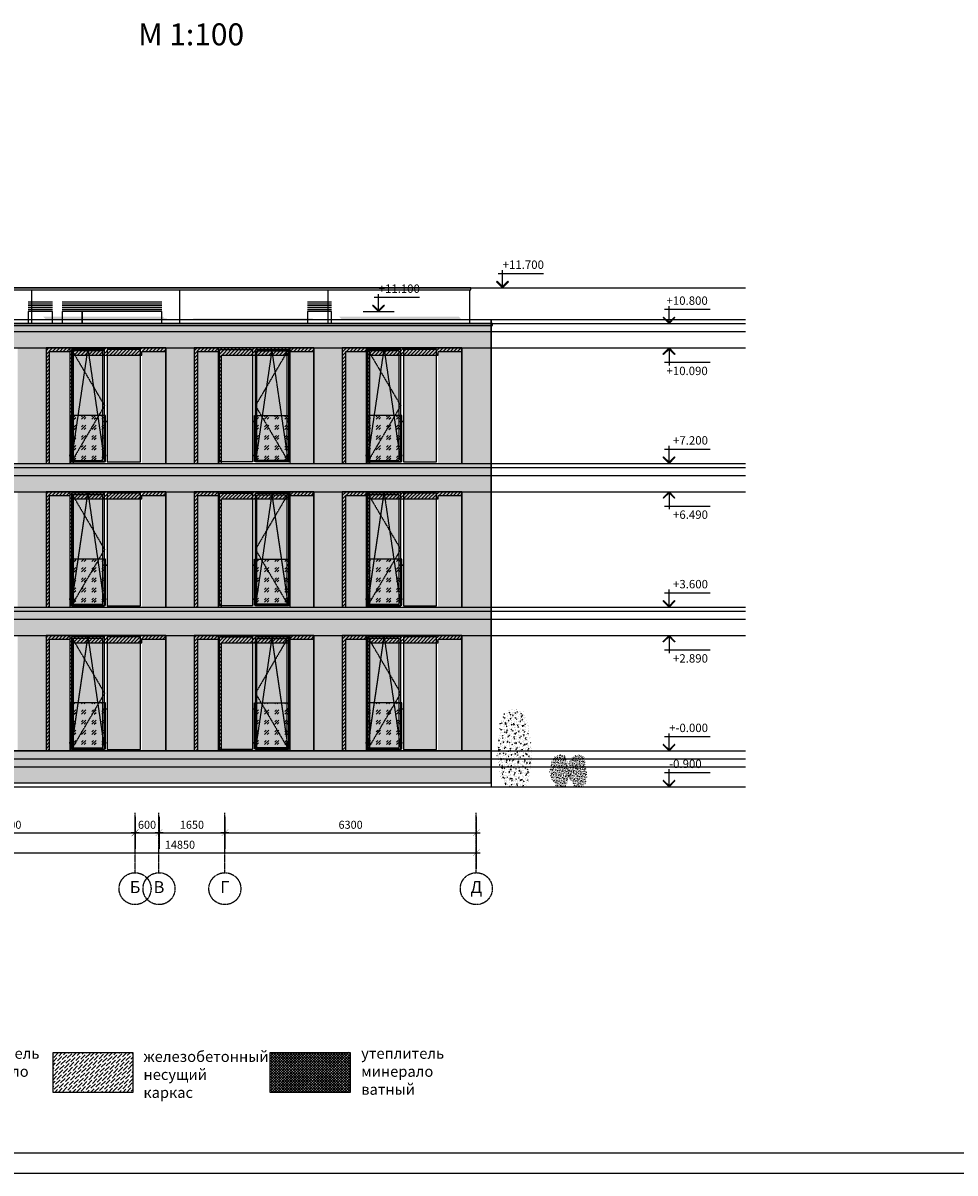
# Model space of a CAD drawing. Units: millimetres. Extents: x 78946 to 339274, y 1363 to 60218.
# Drawn here: x 269512 to 292862, y 1363 to 30163 of the extents above; entities that cross this region are included whole.
import ezdxf

# ---------------------------------------------------------------- set-up
doc = ezdxf.new("R2010")
doc.units = ezdxf.units.MM
doc.linetypes.add('CENTER', pattern=[2, 1.25, -0.25, 0.25, -0.25])
doc.linetypes.add('HIDDEN', pattern=[0.375, 0.25, -0.125])
for name, color, linetype in [('6', 6, 'Continuous'), ('Axes', 120, 'CENTER'), ('Dimentions', 120, 'Continuous'), ('Fasade', 21, 'Continuous'), ('Hatch', 9, 'Continuous'), ('Heat insul', 21, 'Continuous'), ('Mark', 10, 'Continuous'), ('R_STAMP', 7, 'Continuous'), ('R_WALL_BRICK', 2, 'Continuous'), ('Text', 19, 'Continuous'), ('Thin', 9, 'Continuous')]:
    doc.layers.add(name, color=color, linetype=linetype)
doc.layers.add('Confines', color=204, linetype='Continuous', plot=False)
doc.layers.add('hatch 2A', color=7, linetype='Continuous', true_color=0xabe670)
doc.layers.add('штриховка окна', color=7, linetype='Continuous', true_color=0xe6f5fe)
doc.layers.add('Trees', color=8, linetype='Continuous', lineweight=0)
doc.styles.add('Arial', font='arial.ttf')
doc.styles.add('Iso9-0.8', font='iso9.shx', dxfattribs={"width": 0.8})
doc.styles.add('Корпус-А_Типовой_Этаж$0$arial', font='arial.ttf')
doc.dimstyles.new('m100', dxfattribs={"dimtxt": 200, "dimasz": 20, "dimexe": 10000, "dimexo": 0.1, "dimgap": 0, "dimtad": 0, "dimdec": 0, "dimzin": 1, "dimdsep": 46, "dimtxsty": 'Iso9-0.8', "dimblk": 'ADIM001', "dimcen": 50, "dimse1": 1, "dimse2": 1, "dimclrd": 256, "dimclre": 256, "dimclrt": 50, "dimadec": 1, "dimazin": 0, "dimtfac": 1, "dimtdec": 0, "dimtix": 1, "dimtmove": 1, "dimatfit": 3, "dimldrblk": 'OPEN30', "dimfxl": 10000, "dimtvp": 1, "dimtolj": 1, "dimtzin": 1, "dimlwd": -1, "dimlwe": -1, "dimarcsym": 0})
pattern_1 = [(0, (438332.28, 245681.03), (0, 78.106295), []), (90, (438332.28, 245681.03), (-117.1448, 78.106295), [78.106295, -78.106295])]
pattern_2 = [(45, (-1541475.26, -3827412.6), (254.558441, -3e-14), [150, -210]), (45, (-1541411.62, -3827412.6), (254.558441, -3e-14), [60, -300]), (45, (-1541475.26, -3827348.96), (254.558441, -3e-14), [60, -300])]

# ---------------------------------------------------------------- blocks, each defined once
blk = doc.blocks.new('window 3000x2890_1')
h = blk.add_hatch(color=8)
h.dxf.hatch_style = 1
h.paths.add_polyline_path([(-1550, -1825), (-1500, -1825), (-1500, -1855), (-1550, -1855)])
h.paths.add_polyline_path([(-1550, -2705), (-1500, -2705), (-1500, -2675), (-1550, -2675)])
h.paths.add_polyline_path([(-2350, -2705), (-2400, -2705), (-2400, -2675), (-2350, -2675)])
h.paths.add_polyline_path([(-2350, -1825), (-2400, -1825), (-2400, -1855), (-2350, -1855)])
at = {"layer": 'Text'}
h = blk.add_hatch(dxfattribs=at)
h.set_pattern_fill('ANSI31', color=256, scale=20)
h.set_pattern_definition([(45, (-1393182.72, -3600004.456), (-44.9012806, 44.9012806), [])])
h.paths.add_polyline_path([(-2910, -2890), (-2910, -90), (-2400, -90), (-2400, -2890), (-2310, -2890), (-2310, -180), (-600, -180), (-600, -90), (0, -90), (0, 0), (-3000, 0), (-3000, -2890)])
at = {"layer": 'Thin'}
h = blk.add_hatch(color=32, dxfattribs=at)
h.paths.add_polyline_path([(-2400, 0), (-3000, 0), (-3000, -2890), (-2400, -2890)])
h.paths.add_polyline_path([(0, 0), (-600, 0), (-600, -2890), (0, -2890)])
h = blk.add_hatch(dxfattribs=at)
h.set_pattern_fill('GOST_GLASS', color=256, scale=30)
h.set_pattern_definition(pattern_2)
h.paths.add_polyline_path([(-1510, -2840), (-1510, -1690), (-2390, -1690), (-2390, -2840)])
at = {"layer": 'штриховка окна'}
h = blk.add_hatch(color=256, dxfattribs=at)
h.dxf.hatch_style = 1
h.paths.add_polyline_path([(-1575, -75), (-2325, -75), (-2325, -2815), (-1575, -2815)])
h = blk.add_hatch(color=256, dxfattribs=at)
h.dxf.hatch_style = 1
h.paths.add_polyline_path([(-635, -35), (-1465, -35), (-1465, -2855), (-635, -2855)])
at = {"layer": 'Fasade'}
for points in [[(-3000, 0), (-3000, -2890)], [(-3000, 0), (0, 0)], [(-2400, 0), (-2400, -2890)], [(-2400, 0), (-2400, -2890)], [(0, 0), (0, -2890)], [(-3000, -2890), (0, -2890)]]:
    blk.add_lwpolyline(points, dxfattribs=at)
at = {"layer": 'Text'}
blk.add_lwpolyline([(-2910, -2890), (-2910, -90), (-2400, -90), (-2400, -2890), (-2310, -2890), (-2310, -180), (-600, -180), (-600, -90), (0, -90), (0, 0), (-3000, 0), (-3000, -2890)], close=True, dxfattribs=at)
at = {"layer": 'Thin'}
for points in [[(-1535, -35), (-2365, -35), (-2365, -2855), (-1535, -2855)], [(-1575, -75), (-2325, -75), (-2325, -2815), (-1575, -2815)], [(-635, -35), (-1465, -35), (-1465, -2855), (-635, -2855)], [(-1510, -2840), (-1510, -1690), (-2390, -1690), (-2390, -2840)], [(-2350, -1825), (-2400, -1825), (-2400, -1855), (-2350, -1855)], [(-1550, -1825), (-1500, -1825), (-1500, -1855), (-1550, -1855)], [(-2350, -2705), (-2400, -2705), (-2400, -2675), (-2350, -2675)], [(-1550, -2705), (-1500, -2705), (-1500, -2675), (-1550, -2675)]]:
    blk.add_lwpolyline(points, close=True, dxfattribs=at)
at = {"layer": 'Thin', "color": 8, "linetype": 'HIDDEN'}
for points in [[(-2365, -35), (-1535, -1445), (-2365, -2855)], [(-2365, -2855), (-1950, -35), (-1535, -2855)]]:
    blk.add_lwpolyline(points, dxfattribs=at)
blk = doc.blocks.new('window 3000x2890')
h = blk.add_hatch(color=8)
h.dxf.hatch_style = 1
h.paths.add_polyline_path([(-1450, -1825), (-1500, -1825), (-1500, -1855), (-1450, -1855)])
h.paths.add_polyline_path([(-1450, -2705), (-1500, -2705), (-1500, -2675), (-1450, -2675)])
h.paths.add_polyline_path([(-650, -2705), (-600, -2705), (-600, -2675), (-650, -2675)])
h.paths.add_polyline_path([(-650, -1825), (-600, -1825), (-600, -1855), (-650, -1855)])
at = {"layer": 'Text'}
h = blk.add_hatch(dxfattribs=at)
h.set_pattern_fill('ANSI31', color=256, scale=20)
h.set_pattern_definition([(45, (-1389472.72, -3600004.456), (-44.9012806, 44.9012806), [])])
h.paths.add_polyline_path([(-2910, -2890), (-2910, -90), (-2400, -90), (-2400, -2890), (-2310, -2890), (-2310, -180), (-600, -180), (-600, -90), (0, -90), (0, 0), (-3000, 0), (-3000, -2890)])
at = {"layer": 'Thin'}
h = blk.add_hatch(color=32, dxfattribs=at)
h.paths.add_polyline_path([(-2400, 0), (-3000, 0), (-3000, -2890), (-2400, -2890)])
h.paths.add_polyline_path([(0, 0), (-600, 0), (-600, -2890), (0, -2890)])
h = blk.add_hatch(dxfattribs=at)
h.set_pattern_fill('GOST_GLASS', color=256, scale=30)
h.set_pattern_definition(pattern_2)
h.paths.add_polyline_path([(-1490, -2840), (-1490, -1690), (-610, -1690), (-610, -2840)])
at = {"layer": 'штриховка окна'}
h = blk.add_hatch(color=256, dxfattribs=at)
h.dxf.hatch_style = 1
h.paths.add_polyline_path([(-2365, -35), (-1535, -35), (-1535, -2855), (-2365, -2855)])
h = blk.add_hatch(color=256, dxfattribs=at)
h.dxf.hatch_style = 1
h.paths.add_polyline_path([(-1425, -75), (-675, -75), (-675, -2815), (-1425, -2815)])
at = {"layer": 'Fasade'}
for points in [[(-3000, 0), (-3000, -2890)], [(-3000, 0), (0, 0)], [(-2400, 0), (-2400, -2890)], [(-600, 0), (-600, -2890)], [(0, 0), (0, -2890)], [(-3000, -2890), (0, -2890)]]:
    blk.add_lwpolyline(points, dxfattribs=at)
at = {"layer": 'Text'}
blk.add_lwpolyline([(-2910, -2890), (-2910, -90), (-2400, -90), (-2400, -2890), (-2310, -2890), (-2310, -180), (-600, -180), (-600, -90), (0, -90), (0, 0), (-3000, 0), (-3000, -2890)], close=True, dxfattribs=at)
at = {"layer": 'Thin'}
for points in [[(-2365, -35), (-1535, -35), (-1535, -2855), (-2365, -2855)], [(-1465, -35), (-635, -35), (-635, -2855), (-1465, -2855)], [(-1425, -75), (-675, -75), (-675, -2815), (-1425, -2815)], [(-1490, -2840), (-1490, -1690), (-610, -1690), (-610, -2840)], [(-1450, -1825), (-1500, -1825), (-1500, -1855), (-1450, -1855)], [(-650, -1825), (-600, -1825), (-600, -1855), (-650, -1855)], [(-1450, -2705), (-1500, -2705), (-1500, -2675), (-1450, -2675)], [(-650, -2705), (-600, -2705), (-600, -2675), (-650, -2675)]]:
    blk.add_lwpolyline(points, close=True, dxfattribs=at)
at = {"layer": 'Thin', "color": 8, "linetype": 'HIDDEN'}
for points in [[(-635, -35), (-1465, -1445), (-635, -2855)], [(-635, -2855), (-1050, -35), (-1465, -2855)]]:
    blk.add_lwpolyline(points, dxfattribs=at)
blk = doc.blocks.new('ADIM001')
at = {"color": 0, "linetype": 'ByBlock'}
for p, q in [((0, -20), (0, 20)), ((-5, 0), (5, 0))]:
    blk.add_line(p, q, dxfattribs=at)
at = {"const_width": 0.4}
blk.add_lwpolyline([(-4.2, -4.2), (4.2, 4.2)], dxfattribs=at)
blk = doc.blocks.new('*D876')
at = {"layer": 'DefPoints', "color": 0, "transparency": 16777216}
for p in [(266020, 9884), (272320, 9884), (272320, 9884)]:
    blk.add_point(p, dxfattribs=at)
at = {"layer": 'Dimentions', "transparency": 16777216}
blk.add_line((266040, 9884), (272300, 9884), dxfattribs=at)
at = {"layer": 'Dimentions', "transparency": 16777216, "xscale": 20, "yscale": 20, "zscale": 20, "rotation": 180}
blk.add_blockref('ADIM001', (266020, 9884), dxfattribs=at)
at = {"layer": 'Dimentions', "transparency": 16777216, "xscale": 20, "yscale": 20, "zscale": 20}
blk.add_blockref('ADIM001', (272320, 9884), dxfattribs=at)
at = {"layer": 'Dimentions', "color": 50, "transparency": 16777216, "insert": (269170, 10084), "char_height": 200, "attachment_point": 5, "style": 'Iso9-0.8'}
blk.add_mtext('\\A1;6300', dxfattribs=at)
blk = doc.blocks.new('_Open30')
at = {"color": 0, "lineweight": -2}
for p, q in [((-1, 0.3), (0, 0)), ((0, 0), (-1, -0.3)), ((0, 0), (-1, 0))]:
    blk.add_line(p, q, dxfattribs=at)
blk = doc.blocks.new('*D968')
at = {"layer": 'DefPoints', "color": 0, "transparency": 16777216}
for p in [(272320, 9884), (272920, 9884), (272920, 9884)]:
    blk.add_point(p, dxfattribs=at)
at = {"layer": 'Dimentions', "transparency": 16777216}
blk.add_line((272340, 9884), (272900, 9884), dxfattribs=at)
at = {"layer": 'Dimentions', "transparency": 16777216, "xscale": 20, "yscale": 20, "zscale": 20, "rotation": 180}
blk.add_blockref('ADIM001', (272320, 9884), dxfattribs=at)
at = {"layer": 'Dimentions', "transparency": 16777216, "xscale": 20, "yscale": 20, "zscale": 20}
blk.add_blockref('ADIM001', (272920, 9884), dxfattribs=at)
at = {"layer": 'Dimentions', "color": 50, "transparency": 16777216, "insert": (272620, 10084), "char_height": 200, "attachment_point": 5, "style": 'Iso9-0.8'}
blk.add_mtext('\\A1;600', dxfattribs=at)
blk = doc.blocks.new('*D969')
at = {"layer": 'DefPoints', "color": 0, "transparency": 16777216}
for p in [(272920, 9884), (274570, 9884), (274570, 9884)]:
    blk.add_point(p, dxfattribs=at)
at = {"layer": 'Dimentions', "transparency": 16777216}
blk.add_line((272940, 9884), (274550, 9884), dxfattribs=at)
at = {"layer": 'Dimentions', "transparency": 16777216, "xscale": 20, "yscale": 20, "zscale": 20, "rotation": 180}
blk.add_blockref('ADIM001', (272920, 9884), dxfattribs=at)
at = {"layer": 'Dimentions', "transparency": 16777216, "xscale": 20, "yscale": 20, "zscale": 20}
blk.add_blockref('ADIM001', (274570, 9884), dxfattribs=at)
at = {"layer": 'Dimentions', "color": 50, "transparency": 16777216, "insert": (273745, 10084), "char_height": 200, "attachment_point": 5, "style": 'Iso9-0.8'}
blk.add_mtext('\\A1;1650', dxfattribs=at)
blk = doc.blocks.new('*D877')
at = {"layer": 'DefPoints', "color": 0, "transparency": 16777216}
for p in [(274570, 9884), (280870, 9884), (280870, 9884)]:
    blk.add_point(p, dxfattribs=at)
at = {"layer": 'Dimentions', "transparency": 16777216}
blk.add_line((274590, 9884), (280850, 9884), dxfattribs=at)
at = {"layer": 'Dimentions', "transparency": 16777216, "xscale": 20, "yscale": 20, "zscale": 20, "rotation": 180}
blk.add_blockref('ADIM001', (274570, 9884), dxfattribs=at)
at = {"layer": 'Dimentions', "transparency": 16777216, "xscale": 20, "yscale": 20, "zscale": 20}
blk.add_blockref('ADIM001', (280870, 9884), dxfattribs=at)
at = {"layer": 'Dimentions', "color": 50, "transparency": 16777216, "insert": (277720, 10084), "char_height": 200, "attachment_point": 5, "style": 'Iso9-0.8'}
blk.add_mtext('\\A1;6300', dxfattribs=at)
blk = doc.blocks.new('*D878')
at = {"layer": 'DefPoints', "color": 0, "transparency": 16777216}
for p in [(266020, 9384), (280870, 9384), (280870, 9384)]:
    blk.add_point(p, dxfattribs=at)
at = {"layer": 'Dimentions', "transparency": 16777216}
blk.add_line((266040, 9384), (280850, 9384), dxfattribs=at)
at = {"layer": 'Dimentions', "transparency": 16777216, "xscale": 20, "yscale": 20, "zscale": 20, "rotation": 180}
blk.add_blockref('ADIM001', (266020, 9384), dxfattribs=at)
at = {"layer": 'Dimentions', "transparency": 16777216, "xscale": 20, "yscale": 20, "zscale": 20}
blk.add_blockref('ADIM001', (280870, 9384), dxfattribs=at)
at = {"layer": 'Dimentions', "color": 50, "transparency": 16777216, "insert": (273445, 9584), "char_height": 200, "attachment_point": 5, "style": 'Iso9-0.8'}
blk.add_mtext('\\A1;14850', dxfattribs=at)

msp = doc.modelspace()

# ---------------------------------------------------------------- hatches: boundary and pattern name
at = {"layer": 'Hatch'}
h = msp.add_hatch(dxfattribs=at)
h.set_pattern_fill('AR-BRSTD', color=0, scale=1.153)
h.set_pattern_definition(pattern_1)
h.paths.add_polyline_path([(265644.7, 22634), (281244.7, 22634), (281244.7, 11934), (280509.7, 11934), (280509.7, 14824), (277509.7, 14824), (277509.7, 11934), (276799.7, 11934), (276799.7, 14824), (273799.7, 14824), (273799.7, 11934), (273089.7, 11934), (273089.7, 14824), (270089.7, 14824), (270089.7, 11934), (269379.7, 11934), (269379.7, 14824), (266379.7, 14824), (266379.7, 11934), (265644.7, 11934)])
h.paths.add_polyline_path([(266379.7, 18424), (266379.7, 15534), (269379.7, 15534), (269379.7, 18424)], flags=16)
h.paths.add_polyline_path([(269379.7, 19134), (269379.7, 22024), (266379.7, 22024), (266379.7, 19134)], flags=16)
h.paths.add_polyline_path([(270089.7, 18424), (270089.7, 15534), (273089.7, 15534), (273089.7, 18424)], flags=16)
h.paths.add_polyline_path([(270089.7, 19134), (273089.7, 19134), (273089.7, 22024), (270089.7, 22024)], flags=16)
h.paths.add_polyline_path([(269379.7, 22734), (266379.7, 22734)])
h.paths.add_polyline_path([(270089.7, 22734), (273089.7, 22734), (273014.7, 22809), (270014.7, 22809)])
h.paths.add_polyline_path([(273799.7, 18424), (273799.7, 15534), (276799.7, 15534), (276799.7, 18424)], flags=16)
h.paths.add_polyline_path([(273799.7, 19134), (276799.7, 19134), (276799.7, 22024), (273799.7, 22024)], flags=16)
h.paths.add_polyline_path([(273799.7, 22734), (276799.7, 22734), (276764.7, 22769), (273764.7, 22769)])
h.paths.add_polyline_path([(277509.7, 18424), (277509.7, 15534), (280509.7, 15534), (280509.7, 18424)], flags=16)
h.paths.add_polyline_path([(277509.7, 19134), (280509.7, 19134), (280509.7, 22024), (277509.7, 22024)], flags=16)
h.paths.add_polyline_path([(277509.7, 22734), (280509.7, 22734), (280434.7, 22809), (277434.7, 22809)])
h = msp.add_hatch(color=0, dxfattribs=at)
h.dxf.hatch_style = 1
h.paths.add_polyline_path([(265644.7, 22634), (281244.7, 22634), (281244.7, 11934), (280509.7, 11934), (280509.7, 14824), (277509.7, 14824), (277509.7, 11934), (276799.7, 11934), (276799.7, 14824), (273799.7, 14824), (273799.7, 11934), (273089.7, 11934), (273089.7, 14824), (270089.7, 14824), (270089.7, 11934), (269379.7, 11934), (269379.7, 14824), (266379.7, 14824), (266379.7, 11934), (265644.7, 11934)])
h.paths.add_polyline_path([(266379.7, 18424), (266379.7, 15534), (269379.7, 15534), (269379.7, 18424)], flags=16)
h.paths.add_polyline_path([(269379.7, 19134), (269379.7, 22024), (266379.7, 22024), (266379.7, 19134)], flags=16)
h.paths.add_polyline_path([(270089.7, 18424), (270089.7, 15534), (273089.7, 15534), (273089.7, 18424)], flags=16)
h.paths.add_polyline_path([(270089.7, 19134), (273089.7, 19134), (273089.7, 22024), (270089.7, 22024)], flags=16)
h.paths.add_polyline_path([(269379.7, 22734), (266379.7, 22734)])
h.paths.add_polyline_path([(270089.7, 22734), (273089.7, 22734), (273124.7, 22769), (270124.7, 22769)])
h.paths.add_polyline_path([(273799.7, 18424), (273799.7, 15534), (276799.7, 15534), (276799.7, 18424)], flags=16)
h.paths.add_polyline_path([(273799.7, 19134), (276799.7, 19134), (276799.7, 22024), (273799.7, 22024)], flags=16)
h.paths.add_polyline_path([(273799.7, 22734), (276799.7, 22734)])
h.paths.add_polyline_path([(277509.7, 18424), (277509.7, 15534), (280509.7, 15534), (280509.7, 18424)], flags=16)
h.paths.add_polyline_path([(277509.7, 19134), (280509.7, 19134), (280509.7, 22024), (277509.7, 22024)], flags=16)
h.paths.add_polyline_path([(277509.7, 22734), (280509.7, 22734)])
h = msp.add_hatch(color=0, dxfattribs=at)
h.dxf.hatch_style = 1
h.paths.add_polyline_path([(265644.7, 11134), (281244.7, 11134), (281244.7, 11934), (265644.7, 11934)])
h = msp.add_hatch(dxfattribs=at)
h.set_pattern_fill('AR-BRSTD', color=0, scale=1.153)
h.set_pattern_definition(pattern_1)
h.paths.add_polyline_path([(265644.7, 11134), (281244.7, 11134), (281244.7, 11934), (265644.7, 11934)])
h = msp.add_hatch(dxfattribs=at)
h.set_pattern_fill('ANSI36', color=0, scale=20)
h.set_pattern_definition([(45, (-1266551.92, 2221887.896), (33.6759605, 123.4785217), [158.75, -31.75, 0, -31.75])])
h.paths.add_polyline_path([(270264.2, 4382.3), (272264.2, 4382.3), (272264.2, 3382.3), (270264.2, 3382.3)])
at = {"layer": 'hatch 2A'}
h = msp.add_hatch(dxfattribs=at)
h.set_pattern_fill('AR-CONC', color=0, scale=0.8)
h.set_pattern_definition([(50, (-227026.96, -3303564.73), (145.747735, -12.7512684), [15.24, -167.64]), (355, (-227026.96, -3303564.73), (-28.194737, 152.845476), [12.192, -134.1124673]), (100.4514447, (-227014.82, -3303565.79), (117.5529977, 140.0942015), [12.952007, -142.472196]), (46.1842, (-227026.96, -3303524.09), (216.863233, -33.633862), [22.86, -251.46]), (96.6355576, (-227008.9, -3303526.9), (189.923307, 197.9409), [19.428019, -213.708487]), (351.184151, (-227026.96, -3303524.1), (189.923307, 197.9409), [18.287974, -201.167786]), (21, (-227006.64, -3303534.25), (121.291513, -81.8121585), [15.24, -167.64]), (326, (-227006.64, -3303534.25), (49.441623, 147.350373), [12.192, -134.112]), (71.451445, (-226996.54, -3303541.07), (170.7331354, 65.538215), [12.952007, -142.47195]), (37.5, (-227026.964, -3303564.73), (2.4708826, 67.6440311), [0, -132.4864, 0, -136.144, 0, -134.62]), (7.5, (-227026.964, -3303564.73), (53.45573, 80.1444599), [0, -77.6224, 0, -129.4384, 0, -51.308]), (327.5, (-227072.28, -3303564.73), (108.4724761, -4.5829952), [0, -50.8, 0, -158.496, 0, -210.312]), (317.5, (-227092.6, -3303564.73), (118.503345, 20.3411928), [0, -66.04, 0, -105.2576, 0, -149.352])])
h.paths.add_polyline_path([(281626.2, 11034), (282147.9, 11034), (282198.5, 11257.4), (282241.4, 11570.2), (282260.5, 11967), (282189.9, 12517.8), (282138.8, 12709.5), (282096.7, 12848.9), (282019.5, 12939.4), (281874.7, 12990.5), (281683, 12969.2), (281508.3, 12807.4), (281461.4, 12611.5), (281461.4, 12436.9), (281380.5, 11955.7), (281380.5, 11627.8), (281440.1, 11538.4), (281440.1, 11321.2), (281546.6, 11155.2)])
at = {"layer": 'Heat insul'}
h = msp.add_hatch(dxfattribs=at)
h.set_pattern_fill('ANSI37', color=0, scale=15, angle=90, style=0)
h.set_pattern_definition([(135, (-1114018.01, -3692973.85), (-33.67596045, -33.67596045), []), (225, (-1114018.01, -3692973.85), (33.67596045, -33.67596045), [])])
h.paths.add_polyline_path([(275705.1, 4382.3), (277705.1, 4382.3), (277705.1, 3382.3), (275705.1, 3382.3)])
at = {"layer": 'Trees', "ltscale": 20}
h = msp.add_hatch(dxfattribs=at)
h.set_pattern_fill('AR-CONC', color=0, scale=0.336)
h.set_pattern_definition([(50, (36292.595, -1381109.913), (61.2140488, -5.3555327), [6.4008, -70.4088]), (355, (36292.595, -1381109.913), (-11.8417896, 64.1951), [5.12064, -56.3272363]), (100.4514447, (36297.696, -1381110.36), (49.372259, 58.8395646), [5.439843, -59.8383222]), (46.1842, (36292.595, -1381092.845), (91.0825577, -14.126222), [9.6012, -105.6132]), (96.6355576, (36300.185, -1381094.02), (79.767789, 83.135178), [8.159768, -89.7575643]), (351.184151, (36292.595, -1381092.84), (79.767789, 83.135178), [7.680949, -84.49047]), (21, (36301.13, -1381097.11), (50.9424355, -34.3611066), [6.4008, -70.4088]), (326, (36301.13, -1381097.11), (20.7654815, 61.8871566), [5.12064, -56.32704]), (71.451445, (36305.375, -1381099.975), (71.707917, 27.5260503), [5.439843, -59.838219]), (37.5, (36292.595, -1381109.913), (1.0377707, 28.41049306), [0, -55.644288, 0, -57.18048, 0, -56.5404]), (7.5, (36292.595, -1381109.913), (22.4514066, 33.66067314), [0, -32.601408, 0, -54.364128, 0, -21.54936]), (327.5, (36273.563, -1381109.913), (45.55843998, -1.924858), [0, -21.336, 0, -66.56832, 0, -88.33104]), (317.5, (36265.03, -1381109.913), (49.771405, 8.543301), [0, -27.7368, 0, -44.208192, 0, -62.72784])])
h.paths.add_polyline_path([(282864.9, 11034), (283095, 11034), (283120.2, 11072.4), (283165, 11142.2), (283165, 11233.4), (283190, 11271), (283190, 11408.7), (283156, 11610.8), (283156, 11684.1), (283136.3, 11766.4), (283063, 11834.3), (282982.5, 11843.3), (282921.6, 11821.8), (282865.4, 11818), (282805.3, 11772), (282750.3, 11667.3), (282704.3, 11413.4), (282742.4, 11246.7), (282846.5, 11115.4)])
h = msp.add_hatch(dxfattribs=at)
h.set_pattern_fill('AR-CONC', color=0, scale=0.336)
h.set_pattern_definition([(50, (35842.595, -1381109.913), (61.2140488, -5.3555327), [6.4008, -70.4088]), (355, (35842.595, -1381109.913), (-11.8417896, 64.1951), [5.12064, -56.3272363]), (100.4514447, (35847.696, -1381110.36), (49.372259, 58.8395646), [5.439843, -59.8383222]), (46.1842, (35842.595, -1381092.845), (91.0825577, -14.126222), [9.6012, -105.6132]), (96.6355576, (35850.185, -1381094.02), (79.767789, 83.135178), [8.159768, -89.7575643]), (351.184151, (35842.595, -1381092.84), (79.767789, 83.135178), [7.680949, -84.49047]), (21, (35851.13, -1381097.11), (50.9424355, -34.3611066), [6.4008, -70.4088]), (326, (35851.13, -1381097.11), (20.7654815, 61.8871566), [5.12064, -56.32704]), (71.451445, (35855.375, -1381099.975), (71.707917, 27.5260503), [5.439843, -59.838219]), (37.5, (35842.595, -1381109.913), (1.0377707, 28.41049306), [0, -55.644288, 0, -57.18048, 0, -56.5404]), (7.5, (35842.595, -1381109.913), (22.4514066, 33.66067314), [0, -32.601408, 0, -54.364128, 0, -21.54936]), (327.5, (35823.563, -1381109.913), (45.55843998, -1.92485798), [0, -21.336, 0, -66.56832, 0, -88.33104]), (317.5, (35815.03, -1381109.913), (49.771405, 8.543301), [0, -27.7368, 0, -44.208192, 0, -62.72784])])
h.paths.add_polyline_path([(283314.9, 11034), (283545, 11034), (283570.2, 11072.4), (283615, 11142.2), (283615, 11233.4), (283640, 11271), (283640, 11408.7), (283606, 11610.8), (283606, 11684.1), (283586.3, 11766.4), (283513, 11834.3), (283432.5, 11843.3), (283371.6, 11821.8), (283315.4, 11818), (283255.3, 11772), (283200.3, 11667.3), (283154.3, 11413.4), (283192.4, 11246.7), (283296.5, 11115.4)])

# ---------------------------------------------------------------- linework, layer by layer
at = {"color": 0}
msp.add_line((338774.5, 1863.4), (256457.9, 1863.4), dxfattribs=at)
at = {"layer": '6', "color": 0}
msp.add_line((260544.2, 11034), (287614.1, 11034), dxfattribs=at)
at = {"layer": 'Axes', "color": 0}
for p, q in [((272319.7, 8884), (272319.7, 10384)), ((272919.7, 8884), (272919.7, 10384)), ((274569.7, 8884), (274569.7, 10384)), ((280869.7, 8884), (280869.7, 10384))]:
    msp.add_line(p, q, dxfattribs=at)
for centre in [(272319.7, 8484), (272919.7, 8484), (274569.7, 8484), (280869.7, 8484)]:
    msp.add_circle(centre, 400, dxfattribs=at)
at = {"layer": 'Confines', "color": 0}
msp.add_line((255206.5, 1363.4), (339274.5, 1363.4), dxfattribs=at)
at = {"layer": 'Confines', "color": 0, "ltscale": 2}
for points in [[(265671.1, 23534), (287614.1, 23534)], [(265671.1, 22734), (287614.1, 22734)], [(265671.1, 22634), (287614.1, 22634)], [(265671.1, 22634), (287614.1, 22634)], [(265671.1, 22434), (287614.1, 22434)], [(265671.1, 22024), (287614.1, 22024)], [(265671.1, 19134), (287614.1, 19134)], [(265671.1, 19034), (287614.1, 19034)], [(265671.1, 18834), (287614.1, 18834)], [(265671.1, 18424), (287614.1, 18424)], [(265671.1, 15534), (287614.1, 15534)], [(265671.1, 15434), (287614.1, 15434)], [(265671.1, 15234), (287614.1, 15234)], [(265671.1, 14824), (287614.1, 14824)], [(265671.1, 11934), (287614.1, 11934)], [(265671.1, 11734), (287614.1, 11734)], [(265671.1, 11534), (287614.1, 11534)]]:
    msp.add_lwpolyline(points, dxfattribs=at)
at = {"layer": 'Fasade', "color": 0}
for points in [[(265614.7, 22634), (265614.7, 22584), (281274.7, 22584), (281274.7, 22634)], [(273089.7, 19134), (273089.7, 22024), (270089.7, 22024), (270089.7, 19134)], [(276799.7, 19134), (276799.7, 22024), (273799.7, 22024), (273799.7, 19134)], [(280509.7, 19134), (280509.7, 22024), (277509.7, 22024), (277509.7, 19134)], [(273089.7, 15534), (273089.7, 18424), (270089.7, 18424), (270089.7, 15534)], [(276799.7, 15534), (276799.7, 18424), (273799.7, 18424), (273799.7, 15534)], [(280509.7, 15534), (280509.7, 18424), (277509.7, 18424), (277509.7, 15534)], [(273089.7, 11934), (273089.7, 14824), (270089.7, 14824), (270089.7, 11934)], [(276799.7, 11934), (276799.7, 14824), (273799.7, 14824), (273799.7, 11934)], [(280509.7, 11934), (280509.7, 14824), (277509.7, 14824), (277509.7, 11934)]]:
    msp.add_lwpolyline(points, close=True, dxfattribs=at)
for points in [[(265671.1, 22734), (265644.7, 11134), (281244.7, 11134), (281244.7, 22734)], [(281244.7, 22634), (265644.7, 22634)], [(281244.7, 22734), (281244.7, 11034)]]:
    msp.add_lwpolyline(points, dxfattribs=at)
at = {"layer": 'Hatch', "color": 0}
msp.add_lwpolyline([(265644.7, 11134), (281244.7, 11134), (281244.7, 11934), (265644.7, 11934)], close=True, dxfattribs=at)
at = {"layer": 'Mark', "color": 0}
for p, q in [((281526.7, 23534), (281526.7, 23973.7)), ((281415, 23892.8), (282555.3, 23892.8)), ((278419.2, 22934), (278419.2, 23373.7)), ((281138.1, 23534), (281915.3, 23534)), ((278307.5, 23292.8), (279447.8, 23292.8)), ((285697.1, 22634), (285697.1, 23073.7)), ((278030.7, 22934), (278807.8, 22934)), ((285585.4, 22992.8), (286725.7, 22992.8)), ((285308.5, 22634), (286085.6, 22634)), ((285308.5, 22024), (286085.6, 22024)), ((285697.1, 22024), (285697.1, 21584.4)), ((285585.4, 21665.2), (286725.7, 21665.2)), ((285585.4, 19492.8), (286725.7, 19492.8)), ((285697.1, 19134), (285697.1, 19573.7)), ((285308.5, 19134), (286085.6, 19134)), ((285308.5, 18424), (286085.6, 18424)), ((285697.1, 18424), (285697.1, 17984.4)), ((285585.4, 18065.2), (286725.7, 18065.2)), ((285585.4, 15892.8), (286725.7, 15892.8)), ((285697.1, 15534), (285697.1, 15973.7)), ((285308.5, 15534), (286085.6, 15534)), ((285308.5, 14824), (286085.6, 14824)), ((285697.1, 14824), (285697.1, 14384.4)), ((285585.4, 14465.2), (286725.7, 14465.2)), ((285585.4, 12292.8), (286725.7, 12292.8)), ((285697.1, 11934), (285697.1, 12373.7)), ((285308.5, 11934), (286085.6, 11934)), ((285585.4, 11392.8), (286725.7, 11392.8)), ((285697.1, 11034), (285697.1, 11473.7)), ((285308.5, 11034), (286085.6, 11034))]:
    msp.add_line(p, q, dxfattribs=at)
for points in [[(281526.7, 23560.6), (281390.6, 23696.7, 0.0221296), (281376.8, 23684), (281526.7, 23534), (281676.7, 23684, 0.0221296), (281662.8, 23696.7)], [(278419.2, 22960.6), (278283.1, 23096.7, 0.0221296), (278269.3, 23084), (278419.2, 22934), (278569.2, 23084, 0.0221296), (278555.3, 23096.7)], [(285697.1, 22660.6), (285561, 22796.7, 0.0221296), (285547.1, 22784), (285697.1, 22634), (285847, 22784, 0.0221296), (285833.2, 22796.7)], [(285697.1, 21997.5), (285561, 21861.4, -0.0221296), (285547.1, 21874.1), (285697.1, 22024), (285847, 21874.1, -0.0221296), (285833.2, 21861.4)], [(285697.1, 19160.6), (285561, 19296.7, 0.0221296), (285547.1, 19284), (285697.1, 19134), (285847, 19284, 0.0221296), (285833.2, 19296.7)], [(285697.1, 18397.5), (285561, 18261.4, -0.0221296), (285547.1, 18274.1), (285697.1, 18424), (285847, 18274.1, -0.0221296), (285833.2, 18261.4)], [(285697.1, 15560.6), (285561, 15696.7, 0.0221296), (285547.1, 15684), (285697.1, 15534), (285847, 15684, 0.0221296), (285833.2, 15696.7)], [(285697.1, 14797.5), (285561, 14661.4, -0.0221296), (285547.1, 14674.1), (285697.1, 14824), (285847, 14674.1, -0.0221296), (285833.2, 14661.4)], [(285697.1, 11960.6), (285561, 12096.7, 0.0221296), (285547.1, 12084), (285697.1, 11934), (285847, 12084, 0.0221296), (285833.2, 12096.7)], [(285697.1, 11060.6), (285561, 11196.7, 0.0221296), (285547.1, 11184), (285697.1, 11034), (285847, 11184, 0.0221296), (285833.2, 11196.7)]]:
    msp.add_lwpolyline(points, format="xyb", close=True, dxfattribs=at)
at = {"layer": 'Text', "color": 0}
for points in [[(270264.2, 4382.3), (272264.2, 4382.3), (272264.2, 3382.3), (270264.2, 3382.3)], [(275705.1, 4382.3), (277705.1, 4382.3), (277705.1, 3382.3), (275705.1, 3382.3)]]:
    msp.add_lwpolyline(points, close=True, dxfattribs=at)
at = {"layer": 'Thin', "color": 0}
for p, q in [((276639.7, 23484), (277244.7, 23484)), ((269644.7, 23184), (270249.7, 23184)), ((269644.7, 23134), (270249.7, 23134)), ((269644.7, 23084), (270249.7, 23084)), ((270494.7, 23184), (272994.7, 23184)), ((270494.7, 23134), (272994.7, 23134)), ((270494.7, 23084), (272994.7, 23084)), ((276639.7, 23184), (277244.7, 23184)), ((276639.7, 23134), (277244.7, 23134)), ((276639.7, 23084), (277244.7, 23084)), ((269644.7, 23034), (270249.7, 23034)), ((269644.7, 22984), (270249.7, 22984)), ((270494.7, 23034), (272994.7, 23034)), ((270494.7, 22984), (272994.7, 22984)), ((276639.7, 23034), (277244.7, 23034)), ((276639.7, 22984), (277244.7, 22984))]:
    msp.add_line(p, q, dxfattribs=at)
for points in [[(266154.7, 23484), (280734.7, 23484), (280734.7, 23534), (266154.7, 23534)], [(270249.7, 22934), (269644.7, 22934), (269644.7, 22634), (270249.7, 22634)], [(270494.7, 22934), (270494.7, 22634), (270994.7, 22634), (270994.7, 22934)], [(270994.7, 22934), (270994.7, 22634), (272994.7, 22634), (272994.7, 22934)], [(277244.7, 22934), (276639.7, 22934), (276639.7, 22634), (277244.7, 22634)]]:
    msp.add_lwpolyline(points, close=True, dxfattribs=at)
for points in [[(269734.7, 22634), (269734.7, 23484)], [(273444.7, 22634), (273444.7, 23484)], [(277154.7, 22634), (277154.7, 23484)], [(280709.7, 22634), (280709.7, 23484)]]:
    msp.add_lwpolyline(points, dxfattribs=at)

# ---------------------------------------------------------------- block references
at = {"layer": 'R_WALL_BRICK', "color": 0}
for name, p in [('window 3000x2890_1', (273089.7, 22024)), ('window 3000x2890', (276799.7, 22024)), ('window 3000x2890_1', (280509.7, 22024)), ('window 3000x2890_1', (273089.7, 18424)), ('window 3000x2890', (276799.7, 18424)), ('window 3000x2890_1', (280509.7, 18424)), ('window 3000x2890_1', (273089.7, 14824)), ('window 3000x2890', (276799.7, 14824)), ('window 3000x2890_1', (280509.7, 14824))]:
    msp.add_blockref(name, p, dxfattribs=at)

# ---------------------------------------------------------------- texts
at = {"layer": 'Axes', "color": 0, "char_height": 300, "width": 724.37, "attachment_point": 5, "style": 'Корпус-А_Типовой_Этаж$0$arial'}
for s, insert in [('Б', (272319.7, 8484)), ('В', (272919.7, 8484)), ('Г', (274569.7, 8484)), ('Д', (280869.7, 8484))]:
    msp.add_mtext(s, dxfattribs=dict(at, insert=insert))
at = {"layer": 'Mark', "color": 0, "style": 'Arial'}
for s, p in [('+11.700', (281529.9, 24005.2)), ('+11.100', (278422.4, 23405.2)), ('+10.800', (285634.8, 23105.2)), ('+10.090', (285634.8, 21345.6)), ('+7.200', (285797.9, 19605.2)), ('+6.490', (285797.9, 17745.6)), ('+3.600', (285797.9, 16005.2)), ('+2.890', (285797.9, 14145.6)), ('+-0.000', (285700.2, 12405.2)), ('-0.900', (285700.2, 11505.2))]:
    msp.add_text(s, height=210, dxfattribs=at).set_placement(p)
at = {"layer": 'R_STAMP', "color": 0, "style": 'Arial'}
msp.add_text('М 1:100', height=550, dxfattribs=at).set_placement((272399.7, 29603))
at = {"layer": 'Text', "color": 0, "char_height": 270.27, "width": 2766.638, "attachment_point": 4, "style": 'Arial'}
for s, insert in [('утеплитель\\Pминерало\\Pватный', (267846.8, 3872.8)), ('железобетонный\\Pнесущий каркас{\\H1.006x; }', (272530.4, 3830)), ('утеплитель\\Pминерало\\Pватный', (277985.1, 3872.8))]:
    msp.add_mtext(s, dxfattribs=dict(at, insert=insert))

# ---------------------------------------------------------------- dimensions: what is measured, and where the dimension line sits
at = {"layer": 'Dimentions', "color": 0}
for base, p1, p2, picture, middle in [((272319.7, 9884), (266019.7, 9884), (272319.7, 9884), '*D876', (269169.7, 10084)), ((272919.7, 9884), (272319.7, 9884), (272919.7, 9884), '*D968', (272619.7, 10084)), ((274569.7, 9884), (272919.7, 9884), (274569.7, 9884), '*D969', (273744.7, 10084)), ((280869.7, 9884), (274569.7, 9884), (280869.7, 9884), '*D877', (277719.7, 10084)), ((280869.7, 9384), (266019.7, 9384), (280869.7, 9384), '*D878', (273444.7, 9584))]:
    dim = msp.add_linear_dim(base=base, p1=p1, p2=p2, dimstyle='m100', override={"dimarcsym": 1}, dxfattribs=at)
    dim.commit()
    dim.dimension.update_dxf_attribs({"geometry": picture, "text_midpoint": middle})

doc.saveas('drawing.dxf')
